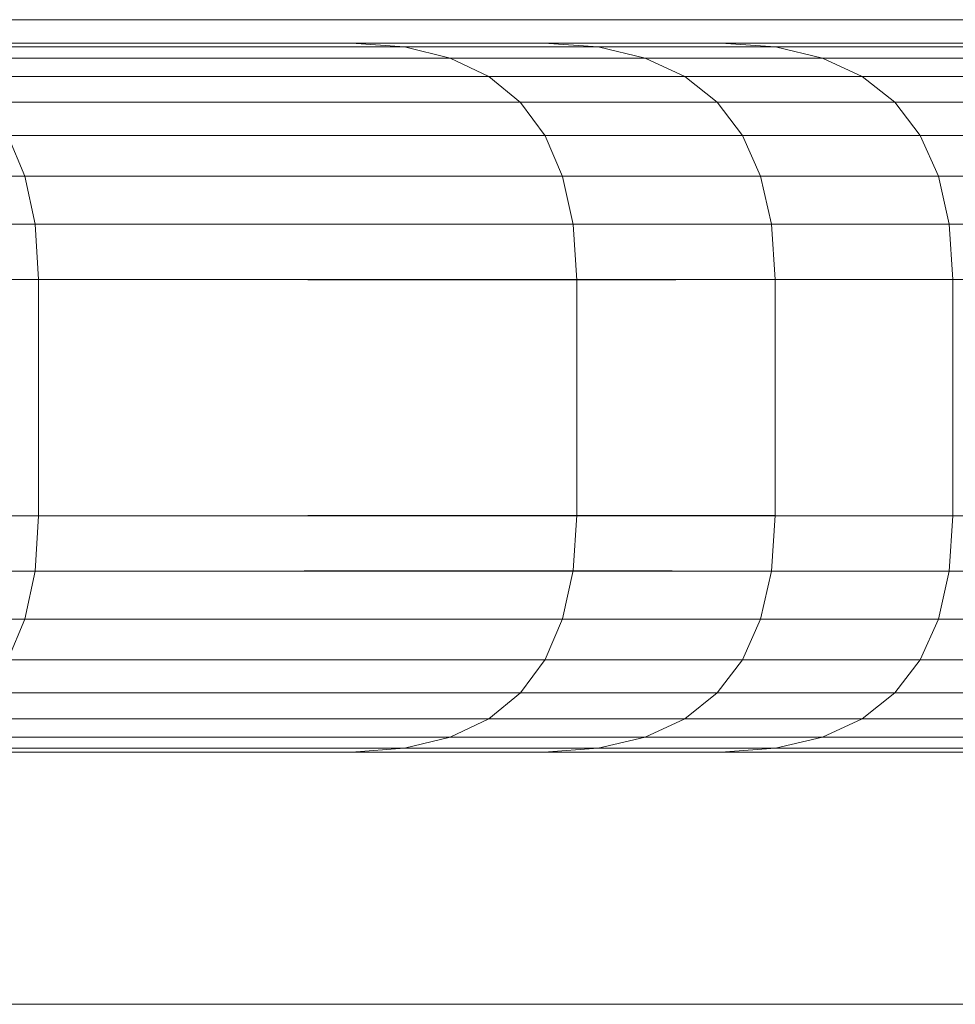
# Model space of a CAD drawing. Units: millimetres. Extents: x -3500 to 1190, y -3183 to 422.
# Drawn here: x -1562 to -1523, y -1389 to -1347 of the extents above; entities that cross this region are included whole.
import ezdxf

# ---------------------------------------------------------------- set-up
doc = ezdxf.new("R2010")
doc.units = ezdxf.units.MM
doc.header["$MEASUREMENT"] = 0
doc.layers.add('Лошадь- повозка', color=7, linetype='Continuous', lineweight=30)
doc.layers.add('МАФЫ НАШИ', color=250, linetype='Continuous', lineweight=25)

# ---------------------------------------------------------------- blocks, each defined once
blk = doc.blocks.new('шлд')
at = {"layer": 'Лошадь- повозка', "color": 250, "linetype": 'Continuous', "lineweight": 18}
for p, q in [((-1469.833, -1347.251), (-1589.833, -1347.251)), ((-1457.579, -1348.248), (-1700.442, -1348.248)), ((-1700.442, -1348.248), (-1457.579, -1348.248)), ((-1457.438, -1348.404), (-1700.363, -1348.404)), ((-1570.77, -1348.248), (-1548.293, -1348.248)), ((-1568.609, -1348.404), (-1546.059, -1348.405)), ((-1548.293, -1348.248), (-1540.152, -1348.248)), ((-1546.059, -1348.405), (-1548.293, -1348.248)), ((-1540.152, -1348.248), (-1548.293, -1348.248)), ((-1548.293, -1348.248), (-1546.059, -1348.405)), ((-1546.059, -1348.405), (-1537.858, -1348.404)), ((-1544.123, -1348.875), (-1546.059, -1348.405)), ((-1546.059, -1348.405), (-1544.123, -1348.875)), ((-1540.152, -1348.248), (-1532.652, -1348.248)), ((-1537.858, -1348.404), (-1540.152, -1348.248)), ((-1532.652, -1348.248), (-1540.152, -1348.248)), ((-1540.152, -1348.248), (-1537.858, -1348.404)), ((-1535.869, -1348.873), (-1537.858, -1348.404)), ((-1537.858, -1348.404), (-1530.35, -1348.404)), ((-1537.858, -1348.404), (-1535.869, -1348.873)), ((-1532.652, -1348.248), (-1522.629, -1348.248)), ((-1530.35, -1348.404), (-1532.652, -1348.248)), ((-1522.629, -1348.248), (-1532.652, -1348.248)), ((-1532.652, -1348.248), (-1530.35, -1348.404)), ((-1528.355, -1348.873), (-1530.35, -1348.404)), ((-1530.35, -1348.404), (-1520.909, -1348.404)), ((-1530.35, -1348.404), (-1528.355, -1348.873)), ((-1457.315, -1348.873), (-1700.295, -1348.873)), ((-1566.737, -1348.873), (-1544.123, -1348.875)), ((-1544.123, -1348.875), (-1535.869, -1348.873)), ((-1542.485, -1349.658), (-1544.123, -1348.875)), ((-1544.123, -1348.875), (-1542.485, -1349.658)), ((-1534.187, -1349.655), (-1535.869, -1348.873)), ((-1535.869, -1348.873), (-1528.355, -1348.873)), ((-1535.869, -1348.873), (-1534.187, -1349.655)), ((-1526.667, -1349.654), (-1528.355, -1348.873)), ((-1528.355, -1348.873), (-1519.418, -1348.873)), ((-1528.355, -1348.873), (-1526.667, -1349.654)), ((-1457.211, -1349.654), (-1700.237, -1349.655)), ((-1565.152, -1349.654), (-1542.485, -1349.658)), ((-1542.485, -1349.658), (-1534.187, -1349.655)), ((-1541.145, -1350.755), (-1542.485, -1349.658)), ((-1542.485, -1349.658), (-1541.145, -1350.755)), ((-1534.187, -1349.655), (-1526.667, -1349.654)), ((-1532.81, -1350.749), (-1534.187, -1349.655)), ((-1534.187, -1349.655), (-1532.81, -1350.749)), ((-1525.285, -1350.748), (-1526.667, -1349.654)), ((-1526.667, -1349.654), (-1518.157, -1349.654)), ((-1526.667, -1349.654), (-1525.285, -1350.748)), ((-1700.19, -1350.749), (-1457.126, -1350.748)), ((-1541.145, -1350.755), (-1563.856, -1350.748)), ((-1532.81, -1350.749), (-1541.145, -1350.755)), ((-1540.102, -1352.166), (-1541.145, -1350.755)), ((-1541.145, -1350.755), (-1540.102, -1352.166)), ((-1525.285, -1350.748), (-1532.81, -1350.749)), ((-1531.739, -1352.156), (-1532.81, -1350.749)), ((-1532.81, -1350.749), (-1531.739, -1352.156)), ((-1524.211, -1352.155), (-1525.285, -1350.748)), ((-1517.125, -1350.748), (-1525.285, -1350.748)), ((-1525.285, -1350.748), (-1524.211, -1352.155)), ((-1700.153, -1352.156), (-1457.06, -1352.154)), ((-1562.127, -1353.873), (-1562.847, -1352.154)), ((-1540.102, -1352.166), (-1562.847, -1352.154)), ((-1562.847, -1352.154), (-1562.127, -1353.873)), ((-1531.739, -1352.156), (-1540.102, -1352.166)), ((-1539.357, -1353.89), (-1540.102, -1352.166)), ((-1540.102, -1352.166), (-1539.357, -1353.89)), ((-1524.211, -1352.155), (-1531.739, -1352.156)), ((-1530.975, -1353.876), (-1531.739, -1352.156)), ((-1531.739, -1352.156), (-1530.975, -1353.876)), ((-1516.322, -1352.154), (-1524.211, -1352.155)), ((-1523.444, -1353.873), (-1524.211, -1352.155)), ((-1524.211, -1352.155), (-1523.444, -1353.873)), ((-1700.127, -1353.876), (-1457.013, -1353.873)), ((-1562.127, -1353.873), (-1563.147, -1353.873)), ((-1561.695, -1355.904), (-1562.127, -1353.873)), ((-1539.357, -1353.89), (-1562.127, -1353.873)), ((-1562.127, -1353.873), (-1561.695, -1355.904)), ((-1530.975, -1353.876), (-1539.357, -1353.89)), ((-1538.911, -1355.927), (-1539.357, -1353.89)), ((-1539.357, -1353.89), (-1538.911, -1355.927)), ((-1523.444, -1353.873), (-1530.975, -1353.876)), ((-1530.516, -1355.908), (-1530.975, -1353.876)), ((-1530.975, -1353.876), (-1530.516, -1355.908)), ((-1522.983, -1355.905), (-1523.444, -1353.873)), ((-1515.749, -1353.873), (-1523.444, -1353.873)), ((-1523.444, -1353.873), (-1522.983, -1355.905)), ((-1700.111, -1355.909), (-1456.985, -1355.904)), ((-1561.695, -1355.904), (-1562.718, -1355.904)), ((-1561.551, -1358.248), (-1561.695, -1355.904)), ((-1538.911, -1355.927), (-1561.695, -1355.904)), ((-1561.695, -1355.904), (-1561.551, -1358.248)), ((-1530.516, -1355.908), (-1538.911, -1355.927)), ((-1538.762, -1358.278), (-1538.911, -1355.927)), ((-1538.911, -1355.927), (-1538.762, -1358.278)), ((-1522.983, -1355.905), (-1530.516, -1355.908)), ((-1530.363, -1358.253), (-1530.516, -1355.908)), ((-1530.516, -1355.908), (-1530.363, -1358.253)), ((-1515.404, -1355.904), (-1522.983, -1355.905)), ((-1522.83, -1358.249), (-1522.983, -1355.905)), ((-1522.983, -1355.905), (-1522.83, -1358.249)), ((-1700.105, -1358.254), (-1456.975, -1358.248)), ((-1456.975, -1358.248), (-1700.105, -1358.254)), ((-1561.551, -1358.248), (-1562.574, -1358.248)), ((-1562.574, -1358.248), (-1561.551, -1358.248)), ((-1561.551, -1368.248), (-1561.551, -1358.248)), ((-1538.762, -1358.278), (-1561.551, -1358.248)), ((-1561.551, -1358.248), (-1538.762, -1358.278)), ((-1530.363, -1358.253), (-1538.762, -1358.278)), ((-1538.762, -1358.278), (-1530.363, -1358.253)), ((-1538.762, -1368.218), (-1538.762, -1358.278)), ((-1522.83, -1358.249), (-1530.363, -1358.253)), ((-1530.363, -1358.253), (-1522.83, -1358.249)), ((-1530.363, -1368.243), (-1530.363, -1358.253)), ((-1515.29, -1358.248), (-1522.83, -1358.249)), ((-1522.83, -1358.249), (-1515.29, -1358.248)), ((-1522.83, -1368.247), (-1522.83, -1358.249)), ((-1456.975, -1368.248), (-1700.105, -1368.242)), ((-1700.105, -1368.242), (-1456.975, -1368.248)), ((-1562.574, -1368.248), (-1561.551, -1368.248)), ((-1561.551, -1368.248), (-1562.574, -1368.248)), ((-1561.695, -1370.592), (-1561.551, -1368.248)), ((-1561.551, -1368.248), (-1561.695, -1370.592)), ((-1561.551, -1368.248), (-1538.762, -1368.218)), ((-1538.762, -1368.218), (-1561.551, -1368.248)), ((-1538.911, -1370.569), (-1538.762, -1368.218)), ((-1538.762, -1368.218), (-1538.911, -1370.569)), ((-1538.762, -1368.218), (-1530.363, -1368.243)), ((-1530.363, -1368.243), (-1538.762, -1368.218)), ((-1530.516, -1370.588), (-1530.363, -1368.243)), ((-1530.363, -1368.243), (-1530.516, -1370.588)), ((-1530.363, -1368.243), (-1522.83, -1368.247)), ((-1522.83, -1368.247), (-1530.363, -1368.243)), ((-1522.983, -1370.591), (-1522.83, -1368.247)), ((-1522.83, -1368.247), (-1522.983, -1370.591)), ((-1522.83, -1368.247), (-1515.29, -1368.248)), ((-1515.29, -1368.248), (-1522.83, -1368.247)), ((-1456.985, -1370.592), (-1700.111, -1370.587)), ((-1562.718, -1370.591), (-1561.695, -1370.592)), ((-1562.127, -1372.623), (-1561.695, -1370.592)), ((-1561.695, -1370.592), (-1562.127, -1372.623)), ((-1561.695, -1370.592), (-1538.911, -1370.569)), ((-1539.357, -1372.606), (-1538.911, -1370.569)), ((-1538.911, -1370.569), (-1539.357, -1372.606)), ((-1538.911, -1370.569), (-1530.516, -1370.588)), ((-1530.975, -1372.62), (-1530.516, -1370.588)), ((-1530.516, -1370.588), (-1530.975, -1372.62)), ((-1530.516, -1370.588), (-1522.983, -1370.591)), ((-1523.444, -1372.623), (-1522.983, -1370.591)), ((-1522.983, -1370.591), (-1523.444, -1372.623)), ((-1522.983, -1370.591), (-1515.404, -1370.592)), ((-1457.013, -1372.623), (-1700.126, -1372.62)), ((-1563.147, -1372.623), (-1562.127, -1372.623)), ((-1562.847, -1374.342), (-1562.127, -1372.623)), ((-1562.127, -1372.623), (-1562.847, -1374.342)), ((-1562.127, -1372.623), (-1539.357, -1372.606)), ((-1540.102, -1374.33), (-1539.357, -1372.606)), ((-1539.357, -1372.606), (-1540.102, -1374.33)), ((-1539.357, -1372.606), (-1530.975, -1372.62)), ((-1531.739, -1374.34), (-1530.975, -1372.62)), ((-1530.975, -1372.62), (-1531.739, -1374.34)), ((-1530.975, -1372.62), (-1523.444, -1372.623)), ((-1524.211, -1374.341), (-1523.444, -1372.623)), ((-1523.444, -1372.623), (-1524.211, -1374.341)), ((-1523.444, -1372.623), (-1515.748, -1372.623)), ((-1457.06, -1374.342), (-1700.153, -1374.339)), ((-1562.847, -1374.342), (-1540.102, -1374.33)), ((-1541.145, -1375.74), (-1540.102, -1374.33)), ((-1540.102, -1374.33), (-1541.145, -1375.74)), ((-1540.102, -1374.33), (-1531.739, -1374.34)), ((-1532.81, -1375.747), (-1531.739, -1374.34)), ((-1531.739, -1374.34), (-1532.81, -1375.747)), ((-1531.739, -1374.34), (-1524.211, -1374.341)), ((-1525.285, -1375.748), (-1524.211, -1374.341)), ((-1524.211, -1374.341), (-1525.285, -1375.748)), ((-1524.211, -1374.341), (-1516.322, -1374.342)), ((-1457.126, -1375.748), (-1700.19, -1375.747)), ((-1563.856, -1375.748), (-1541.145, -1375.74)), ((-1541.145, -1375.74), (-1542.485, -1376.838)), ((-1542.485, -1376.838), (-1541.145, -1375.74)), ((-1541.145, -1375.74), (-1532.81, -1375.747)), ((-1532.81, -1375.747), (-1534.187, -1376.841)), ((-1534.187, -1376.841), (-1532.81, -1375.747)), ((-1532.81, -1375.747), (-1525.285, -1375.748)), ((-1525.285, -1375.748), (-1526.667, -1376.842)), ((-1526.667, -1376.842), (-1525.285, -1375.748)), ((-1525.285, -1375.748), (-1517.125, -1375.748)), ((-1700.237, -1376.841), (-1457.211, -1376.842)), ((-1542.485, -1376.838), (-1565.152, -1376.842)), ((-1542.485, -1376.838), (-1544.123, -1377.621)), ((-1544.123, -1377.621), (-1542.485, -1376.838)), ((-1534.187, -1376.841), (-1542.485, -1376.838)), ((-1534.187, -1376.841), (-1535.869, -1377.623)), ((-1535.869, -1377.623), (-1534.187, -1376.841)), ((-1526.667, -1376.842), (-1534.187, -1376.841)), ((-1526.667, -1376.842), (-1528.355, -1377.623)), ((-1528.355, -1377.623), (-1526.667, -1376.842)), ((-1518.157, -1376.842), (-1526.667, -1376.842)), ((-1700.295, -1377.623), (-1457.315, -1377.623)), ((-1544.123, -1377.621), (-1566.737, -1377.623)), ((-1544.123, -1377.621), (-1546.059, -1378.091)), ((-1546.059, -1378.091), (-1544.123, -1377.621)), ((-1535.869, -1377.623), (-1544.123, -1377.621)), ((-1535.869, -1377.623), (-1537.858, -1378.092)), ((-1537.858, -1378.092), (-1535.869, -1377.623)), ((-1528.355, -1377.623), (-1535.869, -1377.623)), ((-1528.355, -1377.623), (-1530.35, -1378.092)), ((-1530.35, -1378.092), (-1528.355, -1377.623)), ((-1519.418, -1377.623), (-1528.355, -1377.623)), ((-1700.363, -1378.092), (-1457.438, -1378.092)), ((-1546.059, -1378.091), (-1568.609, -1378.092)), ((-1546.059, -1378.091), (-1548.293, -1378.248)), ((-1548.293, -1378.248), (-1546.059, -1378.091)), ((-1537.858, -1378.092), (-1546.059, -1378.091)), ((-1537.858, -1378.092), (-1540.152, -1378.248)), ((-1540.152, -1378.248), (-1537.858, -1378.092)), ((-1530.35, -1378.092), (-1537.858, -1378.092)), ((-1530.35, -1378.092), (-1532.652, -1378.248)), ((-1532.652, -1378.248), (-1530.35, -1378.092)), ((-1520.909, -1378.092), (-1530.35, -1378.092)), ((-1700.442, -1378.248), (-1457.579, -1378.248)), ((-1548.293, -1378.248), (-1570.77, -1378.248)), ((-1540.152, -1378.248), (-1548.293, -1378.248)), ((-1548.293, -1378.248), (-1540.152, -1378.248)), ((-1532.652, -1378.248), (-1540.152, -1378.248)), ((-1522.629, -1378.248), (-1532.652, -1378.248)), ((-1532.652, -1378.248), (-1522.629, -1378.248)), ((-1469.833, -1388.927), (-1589.833, -1388.927))]:
    blk.add_line(p, q, dxfattribs=at)
blk = doc.blocks.new('оеу6у655656')
at = {"layer": 'МАФЫ НАШИ'}
blk.add_blockref('шлд', (6824.719, 3716.799), dxfattribs=at)

msp = doc.modelspace()

# ---------------------------------------------------------------- block references
at = {"layer": 'МАФЫ НАШИ'}
msp.add_blockref('оеу6у655656', (-6824.719, -3716.799), dxfattribs=at)

doc.saveas('drawing.dxf')
